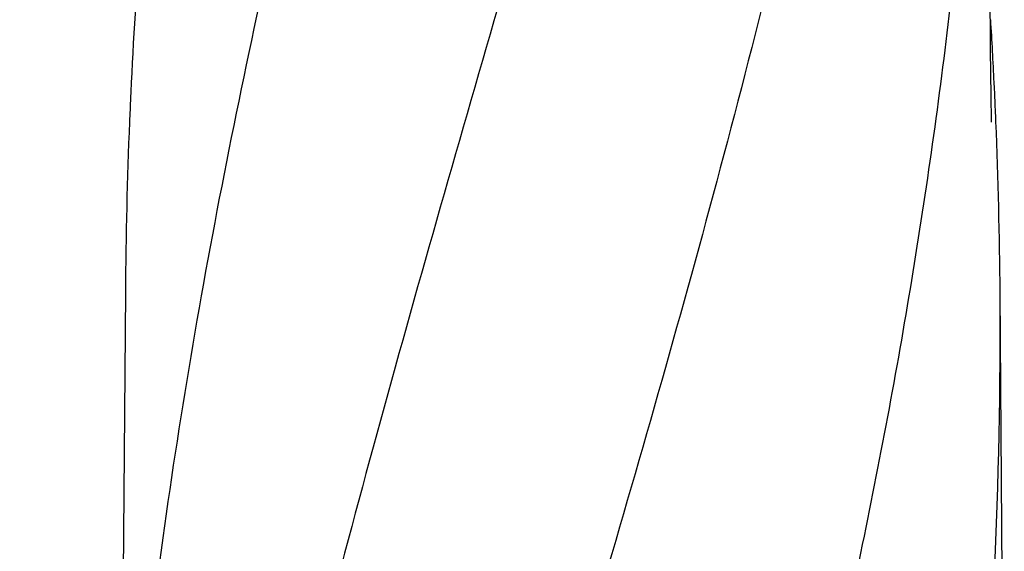
# Model space of a CAD drawing. Units: millimetres. Extents: x 18687 to 23553, y 1675 to 8407.
# Drawn here: x 19180 to 19390, y 6675 to 6788 of the extents above; entities that cross this region are included whole.
import ezdxf

# ---------------------------------------------------------------- set-up
doc = ezdxf.new("R2010")
doc.units = ezdxf.units.MM
doc.styles.add('ARIAL', font='arial.ttf')
doc.dimstyles.new('Diseño_PlanosFabricacion', dxfattribs={"dimtxt": 40, "dimasz": 45, "dimexe": 10, "dimexo": 10, "dimgap": 10, "dimtad": 1, "dimtih": 1, "dimtoh": 1, "dimdec": 0, "dimzin": 1, "dimdsep": 46, "dimtxsty": 'ARIAL', "dimcen": 15, "dimadec": 0, "dimazin": 0, "dimtp": 0.05, "dimtm": 0.05, "dimtfac": 1, "dimtdec": 0, "dimtofl": 0, "dimtmove": 0, "dimatfit": 3, "dimfxl": 0, "dimtolj": 1, "dimarcsym": 0})

# ---------------------------------------------------------------- blocks, each defined once
blk = doc.blocks.new('*D9')
at = {"color": 0, "lineweight": -2}
for p, q in [((19269.35, 7067.84), (18945.79, 7067.84)), ((18955.79, 7022.84), (18955.79, 6470.24)), ((18955.79, 5915.79), (18955.79, 6409.4)), ((19348.2, 5870.79), (18945.79, 5870.79))]:
    blk.add_line(p, q, dxfattribs=at)
at = {"color": 0}
for points in [[(18948.29, 7022.84), (18963.29, 7022.84), (18955.79, 7067.84)], [(18948.29, 5915.79), (18963.29, 5915.79), (18955.79, 5870.79)]]:
    blk.add_solid(points, dxfattribs=at)
at = {"layer": 'Defpoints', "color": 0}
for p in [(18955.79, 7067.84), (19279.35, 7067.84), (19358.2, 5870.79)]:
    blk.add_point(p, dxfattribs=at)
at = {"color": 0, "insert": (18955.79, 6439.82), "char_height": 40, "attachment_point": 5, "style": 'ARIAL'}
blk.add_mtext('\\A1;1197 mm', dxfattribs=at)
blk = doc.blocks.new('A$C03A130D6')
for p, q in [((286.39, 909.36), (285.24, 1064.29)), ((286.39, 909.31), (286.39, 909.35)), ((286.4, 908.51), (286.39, 909.31)), ((101.66, 864.59), (100.76, 743.46)), ((289.24, 743.46), (288.34, 864.59))]:
    blk.add_line(p, q)
blk.add_lwpolyline([(286.51, 900.91), (286.41, 906.88), (286.41, 907.42), (286.4, 907.96), (286.4, 908.51)])
for centre, radius, start, end in [((1275.89, 851.96), 1174.38, 173.91178, 177.19728), ((-839.63, 854.9), 1128.02, 2.76826, 3.45102), ((1218.9, 855.44), 1117.29, 177.23258, 177.39593), ((-828.9, 855.44), 1117.29, 2.60407, 2.76742), ((1213.61, 855.68), 1111.99, 177.39585, 177.66604), ((-823.61, 855.68), 1111.99, 2.33396, 2.60415), ((1195.41, 856.37), 1093.78, 177.66374, 179.56959), ((-805.41, 856.37), 1093.78, 0.43041, 2.33626), ((-795.3, 856.71), 1083.66, 354.00148, 0.41671)]:
    blk.add_arc(centre, radius, start, end)
for points, knots in [([(176.68, 1107.8), (161.32, 1052.68), (138.91, 970.18), (116.19, 859.1), (108.14, 803.52), (105.12, 775.78)], [0, 0, 0, 0, 0.504888, 0.753799, 1, 1, 1, 1]), ([(231.73, 1107.8), (224.08, 1077.26), (207.57, 1016.35), (181.1, 925.5), (155.01, 834.74), (139.18, 773.92), (132.04, 743.46)], [0, 0, 0, 0, 0.250045, 0.501065, 0.751542, 1, 1, 1, 1]), ([(272.75, 1107.8), (268.89, 1077.23), (258.84, 1016.05), (238.08, 924.96), (213.19, 834.12), (195.13, 773.74), (186.07, 743.46)], [0, 0, 0, 0, 0.246539, 0.495672, 0.747176, 1, 1, 1, 1]), ([(282.42, 976.47), (281.03, 956.99), (277.22, 917.99), (268.62, 859.67), (257.36, 801.43), (248.33, 762.78), (243.52, 743.46)], [0, 0, 0, 0, 0.247733, 0.496756, 0.747463, 1, 1, 1, 1])]:
    blk.add_open_spline(points, degree=3, knots=knots)

msp = doc.modelspace()

# ---------------------------------------------------------------- block references
msp.add_blockref('A$C03A130D6', (19100.7, 5865.45))

# ---------------------------------------------------------------- dimensions: what is measured, and where the dimension line sits
at = {"color": 7}
dim = msp.add_linear_dim(base=(18955.79, 7067.84), p1=(19358.2, 5870.79), p2=(19279.35, 7067.84), angle=90, dimstyle='Diseño_PlanosFabricacion', override={"dimpost": ' mm'}, dxfattribs=at)
dim.commit()
dim.dimension.update_dxf_attribs({"geometry": '*D9', "text_midpoint": (18955.79, 6439.82), "dimtype": 160})

doc.saveas('drawing.dxf')
